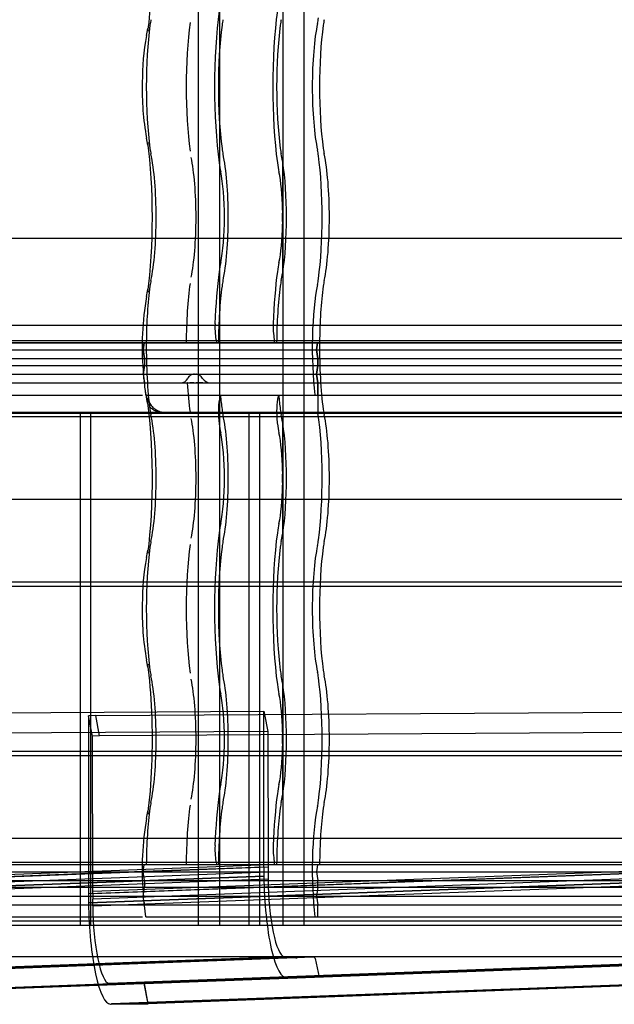
# Model space of a CAD drawing. Units: millimetres. Extents: x -2 to 568, y 1 to 287.
# Drawn here: x 344 to 361, y 28 to 56 of the extents above; entities that cross this region are included whole.
import ezdxf
from ezdxf.lldxf.tags import DXFTag

# ---------------------------------------------------------------- set-up
doc = ezdxf.new("R2010")
doc.units = ezdxf.units.MM
for name, color, linetype in [('Default', 7, 'Continuous'), ('JON_REAKIVI', 7, 'Continuous'), ('KATUSESERVA_LAUD', 7, 'Continuous'), ('ROOV_50X50_01', 7, 'Continuous'), ('SARIKAS', 7, 'Continuous'), ('TALA_50X120_-_01', 7, 'Continuous'), ('TUULUTUSLIIST', 7, 'Continuous'), ('ÄÄREKIVI_3D_MIR', 7, 'Continuous')]:
    doc.layers.add(name, color=color, linetype=linetype)
tags = doc.linetypes.add('CENTER2', pattern=[28.575, 19.05, -3.175, 3.175, -3.175]).pattern_tags.tags
tags[10:11] = [DXFTag(74, 4), DXFTag(75, 0), DXFTag(340, '0'), DXFTag(46, 0.0), DXFTag(50, 0.0), DXFTag(44, 0.0), DXFTag(45, 0.0)]
tags[8:9] = [DXFTag(74, 4), DXFTag(75, 0), DXFTag(340, '0'), DXFTag(46, 0.0), DXFTag(50, 0.0), DXFTag(44, 0.0), DXFTag(45, 0.0)]
tags[6:7] = [DXFTag(74, 4), DXFTag(75, 0), DXFTag(340, '0'), DXFTag(46, 0.0), DXFTag(50, 0.0), DXFTag(44, 0.0), DXFTag(45, 0.0)]
tags[4:5] = [DXFTag(74, 4), DXFTag(75, 0), DXFTag(340, '0'), DXFTag(46, 0.0), DXFTag(50, 0.0), DXFTag(44, 0.0), DXFTag(45, 0.0)]
tags = doc.linetypes.add('HIDDEN2', pattern=[4.7625, 3.175, -1.5875]).pattern_tags.tags
tags[6:7] = [DXFTag(74, 4), DXFTag(75, 0), DXFTag(340, '0'), DXFTag(46, 0.0), DXFTag(50, 0.0), DXFTag(44, 0.0), DXFTag(45, 0.0)]
tags[4:5] = [DXFTag(74, 4), DXFTag(75, 0), DXFTag(340, '0'), DXFTag(46, 0.0), DXFTag(50, 0.0), DXFTag(44, 0.0), DXFTag(45, 0.0)]

# ---------------------------------------------------------------- blocks, each defined once
blk = doc.blocks.new('SE')
at = {"layer": 'JON_REAKIVI', "color": 7, "linetype": 'HIDDEN2'}
for p, q in [((351.552, 51.844), (351.552, 50.435)), ((351.556, 48.647), (351.556, 51.818)), ((351.566, 48.636), (351.566, 51.829)), ((351.552, 50.031), (351.552, 48.621)), ((331.813, 46.425), (347.543, 46.425)), ((331.813, 46.425), (347.543, 46.425)), ((331.847, 46.625), (347.576, 46.625)), ((349.647, 46.686), (333.917, 46.686)), ((347.576, 46.625), (333.917, 46.625)), ((347.576, 46.625), (347.543, 46.425)), ((347.543, 46.425), (347.576, 46.625)), ((347.543, 46.425), (363.272, 46.425)), ((347.543, 46.425), (347.584, 46.175)), ((347.584, 46.175), (347.543, 46.425)), ((347.543, 46.425), (363.272, 46.425)), ((347.576, 46.625), (363.306, 46.625)), ((349.647, 46.625), (347.576, 46.625)), ((365.376, 46.686), (349.647, 46.686)), ((349.647, 46.686), (349.647, 46.625)), ((363.306, 46.625), (349.647, 46.625)), ((351.321, 46.625), (351.321, 46.686)), ((352.52, 46.425), (352.553, 46.625)), ((352.553, 46.625), (352.52, 46.425)), ((352.561, 46.175), (352.52, 46.425)), ((352.52, 46.425), (352.561, 46.175)), ((331.855, 46.175), (347.584, 46.175)), ((331.855, 46.175), (347.584, 46.175)), ((347.584, 46.175), (363.314, 46.175)), ((347.584, 46.175), (347.584, 45.975)), ((347.584, 46.175), (347.584, 45.975)), ((347.584, 46.175), (363.314, 46.175)), ((352.561, 46.175), (352.561, 45.975)), ((352.561, 45.975), (352.561, 46.175)), ((331.855, 45.975), (347.584, 45.975)), ((331.855, 45.975), (347.584, 45.975)), ((347.584, 45.975), (347.543, 45.725)), ((347.552, 45.779), (347.584, 45.975)), ((347.584, 45.975), (363.314, 45.975)), ((347.584, 45.975), (363.314, 45.975)), ((352.52, 45.725), (352.561, 45.975)), ((352.561, 45.975), (352.52, 45.725)), ((331.813, 45.725), (347.543, 45.725)), ((331.817, 45.725), (347.543, 45.725)), ((347.543, 45.725), (363.272, 45.725)), ((347.543, 45.725), (347.584, 45.475)), ((347.547, 45.725), (347.552, 45.779)), ((347.547, 45.725), (363.272, 45.725)), ((352.561, 45.475), (352.52, 45.725)), ((352.52, 45.725), (352.561, 45.475)), ((331.855, 45.475), (347.584, 45.475)), ((331.855, 45.475), (347.584, 45.475)), ((347.584, 45.475), (347.575, 45.534)), ((347.584, 45.475), (363.314, 45.475)), ((347.584, 45.475), (347.584, 45.453)), ((347.584, 45.475), (347.584, 45.453)), ((347.584, 45.475), (363.314, 45.475)), ((348.823, 45.475), (348.811, 45.475)), ((348.939, 45.475), (348.883, 45.475)), ((348.97, 45.475), (348.939, 45.475)), ((349.002, 45.475), (348.97, 45.475)), ((349.101, 45.475), (349.069, 45.475)), ((349.133, 45.475), (349.101, 45.475)), ((349.19, 45.475), (349.133, 45.475)), ((349.216, 45.475), (349.19, 45.475)), ((349.237, 45.475), (349.216, 45.475)), ((349.26, 45.475), (349.237, 45.475)), ((352.561, 45.475), (352.561, 44.625)), ((352.561, 45.125), (352.561, 45.475)), ((347.625, 45.125), (347.608, 45.259)), ((349.748, 45.073), (349.764, 45.125)), ((351.438, 45.125), (351.422, 45.073)), ((347.713, 44.625), (348.176, 44.625)), ((347.715, 44.608), (348.18, 44.608)), ((351.552, 44.344), (351.552, 42.935)), ((351.556, 41.147), (351.556, 44.318)), ((351.566, 41.136), (351.566, 44.329)), ((351.552, 42.531), (351.552, 41.121)), ((351.552, 36.844), (351.552, 35.435)), ((351.556, 33.647), (351.556, 36.818)), ((351.566, 33.636), (351.566, 36.829)), ((351.552, 35.031), (351.552, 33.621)), ((331.813, 31.425), (347.543, 31.425)), ((349.647, 31.686), (333.917, 31.686)), ((347.576, 31.625), (333.917, 31.625)), ((347.543, 31.425), (347.576, 31.625)), ((347.584, 31.175), (347.543, 31.425)), ((347.543, 31.425), (363.272, 31.425)), ((349.647, 31.625), (347.576, 31.625)), ((365.376, 31.686), (349.647, 31.686)), ((349.647, 31.686), (349.647, 31.625)), ((363.306, 31.625), (349.647, 31.625)), ((351.321, 31.625), (351.321, 31.686)), ((352.553, 31.625), (352.52, 31.425)), ((352.52, 31.425), (352.561, 31.175)), ((331.855, 31.175), (347.584, 31.175)), ((347.584, 31.175), (347.584, 30.975)), ((347.584, 31.175), (363.314, 31.175)), ((352.561, 30.975), (352.561, 31.175)), ((331.855, 30.975), (347.584, 30.975)), ((347.552, 30.779), (347.584, 30.975)), ((347.584, 30.975), (363.314, 30.975)), ((352.561, 30.975), (352.52, 30.725)), ((331.817, 30.725), (347.547, 30.725)), ((347.543, 30.828), (347.553, 30.678)), ((347.547, 30.725), (347.552, 30.779)), ((347.547, 30.725), (363.277, 30.725)), ((347.575, 30.534), (347.547, 30.725)), ((352.52, 30.725), (352.561, 30.475)), ((331.855, 30.475), (347.584, 30.475)), ((347.584, 30.475), (347.575, 30.534)), ((347.584, 30.475), (347.584, 30.453)), ((347.584, 30.475), (363.314, 30.475)), ((347.625, 30.125), (347.584, 30.453)), ((352.561, 30.125), (352.561, 30.475)), ((332.362, 30.125), (347.526, 30.125)), ((347.625, 30.125), (348.092, 30.125)), ((348.092, 30.125), (363.255, 30.125))]:
    blk.add_line(p, q, dxfattribs=at)
at = {"layer": 'JON_REAKIVI', "color": 7, "linetype": 'Continuous'}
for p, q in [((347.543, 45.828), (347.553, 45.678)), ((347.553, 45.678), (347.559, 45.584)), ((332.362, 45.125), (347.526, 45.125)), ((347.625, 45.125), (348.092, 45.125)), ((348.092, 45.125), (363.255, 45.125)), ((332.447, 44.625), (347.713, 44.625)), ((332.451, 44.608), (347.715, 44.608)), ((348.176, 44.625), (363.443, 44.625)), ((348.18, 44.608), (363.445, 44.608))]:
    blk.add_line(p, q, dxfattribs=at)
for centre, radius, start, end in [((344.49, 56.103), 3.218, 348.3703, 352.1455), ((354.5, 54.152), 6.98, 169.252, 180.3634), ((355.204, 53.894), 7.687, 178.402, 190.3588), ((344.437, 51.853), 3.272, 7.8855, 11.5986), ((344.49, 48.603), 3.218, 348.3703, 352.1455), ((355.881, 46.503), 8.365, 170.0101, 184.6288), ((350.593, 45.657), 3.02, 187.6098, 194.2179), ((344.49, 41.103), 3.218, 348.3703, 352.1455), ((354.5, 39.152), 6.98, 169.252, 180.3634), ((355.204, 38.894), 7.687, 178.402, 190.3588), ((344.437, 36.853), 3.272, 7.8855, 11.5986)]:
    blk.add_arc(centre, radius, start, end, dxfattribs=at)
at = {"layer": 'JON_REAKIVI', "color": 7, "linetype": 'HIDDEN2'}
for centre, radius, start, end in [((353.11, 50.233), 1.571, 172.6082, 187.3918), ((348.621, 45.704), 0.229, 269.5607, 333.2698), ((349.476, 45.738), 0.263, 211.4165, 269.284), ((353.11, 42.733), 1.571, 172.6082, 187.3918), ((353.11, 35.233), 1.571, 172.6082, 187.3918), ((344.49, 33.603), 3.218, 348.3703, 352.1455), ((355.881, 31.503), 8.365, 170.0101, 184.6288)]:
    blk.add_arc(centre, radius, start, end, dxfattribs=at)
at = {"layer": 'JON_REAKIVI', "color": 7, "linetype": 'Continuous'}
for centre, major_axis, start_param, end_param in [((347.245, 57.733), (0, -3.387), 0.882642, 2.330826), ((347.245, 50.233), (0, -3.387), 0.882642, 2.258951), ((347.808, 46.483), (0, -1.69), -0.975287, -0.91563), ((347.245, 42.733), (0, -3.387), 0.882642, 2.330826), ((347.245, 35.233), (0, -3.387), -4.478418, -4.024234)]:
    blk.add_ellipse(centre, major_axis=major_axis, ratio=0.16661, start_param=start_param, end_param=end_param, dxfattribs=at)
at = {"layer": 'JON_REAKIVI', "color": 7, "linetype": 'HIDDEN2'}
for centre, major_axis, ratio, start_param, end_param in [((350.169, 53.983), (0, -3.437), 0.16661, 4.024234, 5.400544), ((351.843, 53.983), (0, 3.437), 0.16661, 0.882642, 2.258951), ((348.099, 53.983), (0, -2.787), 0.16661, 4.024234, 5.400544), ((347.869, 55.118), (0, 1), 0.16661, 0.652213, 0.882642), ((349.266, 53.983), (0, -2.912), 0.16661, 4.024234, 5.400544), ((350.169, 53.983), (0, 2.787), 0.16661, 0.882642, 2.258951), ((349.939, 55.118), (0, 1), 0.16661, 0.652213, 0.882642), ((351.843, 53.983), (0, -2.787), 0.16661, 4.024234, 5.400544), ((351.613, 55.118), (0, 1), 0.16661, 0.652213, 0.882642), ((352.785, 53.983), (0, -2.29), 0.16661, 3.793805, 5.630973), ((352.452, 56.598), (0, -1), 0.16661, 0.652213, 0.882642), ((353.076, 53.983), (0, 2.787), 0.16661, 0.882642, 2.258951), ((352.846, 55.118), (0, 1), 0.16661, 0.652213, 0.882642), ((348.273, 55.581), (0.594, -0.081), 0.626236, 3.135636, 3.356957), ((348.273, 52.384), (0.594, 0.081), 0.626236, 2.926229, 3.145299), ((347.869, 52.848), (0, -1), 0.16661, -0.882642, -0.652213), ((349.939, 52.848), (0, -1), 0.16661, -0.882642, -0.652213), ((351.613, 52.848), (0, -1), 0.16661, -0.882642, -0.652213), ((352.452, 51.368), (0, 1), 0.16661, -0.882642, -0.652213), ((352.846, 52.848), (0, -1), 0.16661, -0.882642, -0.652213), ((347.536, 50.233), (0, -2.29), 0.16661, 0.652213, 2.48938), ((348.703, 50.233), (0, -2.165), 0.16661, 0.652213, 2.48938), ((349.939, 52.848), (0, -1.65), 0.16661, -0.882642, -0.652213), ((349.607, 50.233), (0, 2.29), 0.16661, 3.793805, 5.630973), ((351.613, 52.848), (0, -1.65), 0.16661, -0.882642, -0.652213), ((351.28, 50.233), (0, 2.29), 0.16661, -0.79056, -0.652213), ((351.28, 50.233), (0, -2.29), 0.16661, 0.806201, 2.335392), ((352.222, 50.233), (0, -2.787), 0.16661, 0.882642, 2.258951), ((352.513, 50.233), (0, 2.29), 0.16661, 3.793805, 5.630973), ((349.607, 50.233), (0, -1.64), 0.16661, 0.652213, 2.48938), ((351.28, 50.233), (0, 1.64), 0.16661, 4.835919, 5.630973), ((351.28, 50.233), (0, -1.64), 0.16661, 0.652213, 1.447266), ((349.939, 47.618), (0, 1.65), 0.16661, 0.652213, 0.882642), ((351.613, 47.618), (0, 1.65), 0.16661, 0.652213, 0.882642), ((347.869, 47.618), (0, 1), 0.16661, 0.652213, 0.882642), ((350.169, 46.483), (0, 3.437), 0.16661, 0.882642, 1.368316), ((349.939, 47.618), (0, 1), 0.16661, 0.652213, 0.882642), ((351.843, 46.483), (0, 3.437), 0.16661, 0.882642, 1.368316), ((351.613, 47.618), (0, 1), 0.16661, 0.652213, 0.882642), ((351.28, 50.233), (0, -2.29), 0.16661, 0.652213, 0.79056), ((352.452, 49.098), (0, -1), 0.16661, 0.652213, 0.882642), ((352.846, 47.618), (0, 1), 0.16661, 0.652213, 0.882642), ((348.099, 46.483), (0, 2.787), 0.16661, 0.882642, 1.519541), ((348.273, 48.081), (0.594, -0.081), 0.626236, 3.135636, 3.356957), ((349.266, 46.483), (0, 2.912), 0.16661, 0.882642, 1.521743), ((350.169, 46.483), (0, 2.787), 0.16661, 0.882642, 1.519541), ((351.843, 46.483), (0, 2.787), 0.16661, 0.882642, 1.519541), ((352.785, 46.483), (0, -2.29), 0.16661, 3.793805, 5.346633), ((353.076, 46.483), (0, 2.787), 0.16661, 0.882642, 1.519541), ((349.682, 47.083), (0, 0.45), 0.16661, 1.368316, 2.653501), ((351.356, 47.083), (0, -0.45), 0.16661, 4.509909, 5.795094), ((348.099, 46.483), (0, -2.787), 0.16661, 4.661134, 5.400544), ((353.076, 46.483), (0, 2.787), 0.16661, 1.519541, 2.258951), ((349.266, 46.483), (0, -2.912), 0.16661, -1.217626, -0.882642), ((349.789, 44.637), (0, 0.5), 0.16661, 0.508614, 2.250481), ((350.169, 46.483), (0, -2.787), 0.16661, -1.062183, -0.882642), ((351.463, 44.637), (0, -0.5), 0.16661, 3.650206, 5.392074), ((351.843, 46.483), (0, -2.787), 0.16661, -1.062183, -0.882642), ((347.869, 45.348), (0, -1), 0.16661, -0.882642, -0.652213), ((347.536, 42.733), (0, -2.29), 0.16661, 0.652213, 2.48938), ((348.703, 42.733), (0, -2.165), 0.16661, 0.652213, 2.48938), ((349.939, 45.348), (0, -1), 0.16661, -0.882642, -0.652213), ((349.607, 42.733), (0, 2.29), 0.16661, 3.793805, 5.630973), ((351.613, 45.348), (0, -1), 0.16661, -0.882642, -0.652213), ((351.28, 42.733), (0, 2.29), 0.16661, -0.79056, -0.652213), ((352.785, 46.483), (0, -2.29), 0.16661, -0.625154, -0.611758), ((352.222, 42.733), (0, -2.787), 0.16661, 0.882642, 2.308715), ((352.846, 45.348), (0, -1), 0.16661, -0.882642, -0.652213), ((352.513, 42.733), (0, 2.29), 0.16661, 3.793805, 5.630973), ((350.169, 46.483), (0, -3.437), 0.16661, -0.891112, -0.882642), ((349.939, 45.348), (0, -1.65), 0.16661, -0.882642, -0.652213), ((351.843, 46.483), (0, -3.437), 0.16661, -0.891112, -0.882642), ((351.613, 45.348), (0, -1.65), 0.16661, -0.882642, -0.652213), ((351.28, 42.733), (0, -2.29), 0.16661, 0.806201, 2.335392), ((349.607, 42.733), (0, -1.64), 0.16661, 0.652213, 2.48938), ((351.28, 42.733), (0, 1.64), 0.16661, 4.835919, 5.630973), ((351.28, 42.733), (0, -1.64), 0.16661, 0.652213, 1.447266), ((349.939, 40.118), (0, 1.65), 0.16661, 0.652213, 0.882642), ((351.613, 40.118), (0, 1.65), 0.16661, 0.652213, 0.882642), ((350.169, 38.983), (0, -3.437), 0.16661, 4.024234, 5.400544), ((351.843, 38.983), (0, 3.437), 0.16661, 0.882642, 2.258951), ((351.28, 42.733), (0, -2.29), 0.16661, 0.652213, 0.79056), ((348.099, 38.983), (0, -2.787), 0.16661, 4.024234, 5.400544), ((347.869, 40.118), (0, 1), 0.16661, 0.652213, 0.882642), ((349.266, 38.983), (0, -2.912), 0.16661, 4.024234, 5.400544), ((350.169, 38.983), (0, 2.787), 0.16661, 0.882642, 2.258951), ((349.939, 40.118), (0, 1), 0.16661, 0.652213, 0.882642), ((351.843, 38.983), (0, -2.787), 0.16661, 4.024234, 5.400544), ((351.613, 40.118), (0, 1), 0.16661, 0.652213, 0.882642), ((352.785, 38.983), (0, -2.29), 0.16661, 3.793805, 5.630973), ((352.452, 41.598), (0, -1), 0.16661, 0.652213, 0.882642), ((353.076, 38.983), (0, 2.787), 0.16661, 0.882642, 2.258951), ((352.846, 40.118), (0, 1), 0.16661, 0.652213, 0.882642), ((348.273, 40.581), (0.594, -0.081), 0.626236, 3.135636, 3.356957), ((348.273, 37.384), (0.594, 0.081), 0.626236, 2.926229, 3.145299), ((347.869, 37.848), (0, -1), 0.16661, -0.882642, -0.652213), ((349.939, 37.848), (0, -1), 0.16661, -0.882642, -0.652213), ((351.613, 37.848), (0, -1), 0.16661, -0.882642, -0.652213), ((352.452, 36.368), (0, 1), 0.16661, -0.882642, -0.652213), ((352.846, 37.848), (0, -1), 0.16661, -0.882642, -0.652213), ((347.536, 35.233), (0, -2.29), 0.16661, 0.652213, 2.48938), ((348.703, 35.233), (0, -2.165), 0.16661, 0.652213, 2.48938), ((349.939, 37.848), (0, -1.65), 0.16661, -0.882642, -0.652213), ((349.607, 35.233), (0, 2.29), 0.16661, 3.793805, 5.630973), ((351.613, 37.848), (0, -1.65), 0.16661, -0.882642, -0.652213), ((351.28, 35.233), (0, 2.29), 0.16661, -0.79056, -0.652213), ((351.28, 35.233), (0, -2.29), 0.16661, 0.806201, 2.335392), ((352.222, 35.233), (0, -2.787), 0.16661, 0.882642, 2.258951), ((352.513, 35.233), (0, 2.29), 0.16661, 3.793805, 5.630973), ((349.607, 35.233), (0, -1.64), 0.16661, 0.652213, 2.48938), ((351.28, 35.233), (0, 1.64), 0.16661, 4.835919, 5.630973), ((347.245, 35.233), (0, -3.387), 0.16661, 0.882642, 1.804767), ((351.28, 35.233), (0, -1.64), 0.16661, 0.652213, 1.447266), ((349.939, 32.618), (0, 1.65), 0.16661, 0.652213, 0.882642), ((351.613, 32.618), (0, 1.65), 0.16661, 0.652213, 0.882642), ((347.869, 32.618), (0, 1), 0.16661, 0.652213, 0.882642), ((350.169, 31.483), (0, 3.437), 0.16661, 0.882642, 1.368316), ((349.939, 32.618), (0, 1), 0.16661, 0.652213, 0.882642), ((351.843, 31.483), (0, 3.437), 0.16661, 0.882642, 1.368316), ((351.613, 32.618), (0, 1), 0.16661, 0.652213, 0.882642), ((351.28, 35.233), (0, -2.29), 0.16661, 0.652213, 0.79056), ((352.452, 34.098), (0, -1), 0.16661, 0.652213, 0.882642), ((352.846, 32.618), (0, 1), 0.16661, 0.652213, 0.882642), ((348.099, 31.483), (0, 2.787), 0.16661, 0.882642, 1.519541), ((348.273, 33.081), (0.594, -0.081), 0.626236, 3.135636, 3.356957), ((349.266, 31.483), (0, 2.912), 0.16661, 0.882642, 1.521743), ((350.169, 31.483), (0, 2.787), 0.16661, 0.882642, 1.519541), ((351.843, 31.483), (0, 2.787), 0.16661, 0.882642, 1.519541), ((352.785, 31.483), (0, -2.29), 0.16661, 3.793805, 5.346633), ((353.076, 31.483), (0, 2.787), 0.16661, 0.882642, 1.519541), ((349.682, 32.083), (0, 0.45), 0.16661, 1.368316, 2.653501), ((351.356, 32.083), (0, -0.45), 0.16661, 4.509909, 5.795094), ((347.808, 31.483), (0, -1.69), 0.16661, -0.975287, -0.91563)]:
    blk.add_ellipse(centre, major_axis=major_axis, ratio=ratio, start_param=start_param, end_param=end_param, dxfattribs=at)
for points, knots in [([(351.556, 51.818), (351.557, 51.818), (351.558, 51.818), (351.559, 51.819), (351.56, 51.819), (351.561, 51.819), (351.562, 51.82), (351.563, 51.82), (351.564, 51.821), (351.564, 51.822), (351.565, 51.824), (351.566, 51.825), (351.566, 51.827), (351.566, 51.829), (351.566, 51.831), (351.566, 51.833), (351.565, 51.835), (351.564, 51.837), (351.563, 51.839), (351.562, 51.84), (351.561, 51.841), (351.559, 51.841), (351.558, 51.842), (351.557, 51.843), (351.556, 51.843), (351.555, 51.843), (351.554, 51.844), (351.553, 51.844), (351.553, 51.844), (351.552, 51.844), (351.552, 51.844)], [0, 0, 0, 0, 0.068522, 0.068522, 0.068522, 0.136441, 0.136441, 0.136441, 0.234107, 0.234107, 0.234107, 0.372419, 0.372419, 0.372419, 0.54858, 0.54858, 0.54858, 0.725993, 0.725993, 0.725993, 0.82826, 0.82826, 0.82826, 0.908046, 0.908046, 0.908046, 0.973558, 0.973558, 0.973558, 1, 1, 1, 1]), ([(351.552, 48.621), (351.553, 48.621), (351.554, 48.622), (351.555, 48.622), (351.556, 48.622), (351.557, 48.623), (351.558, 48.623), (351.559, 48.624), (351.56, 48.625), (351.561, 48.626), (351.563, 48.627), (351.564, 48.628), (351.565, 48.63), (351.566, 48.632), (351.566, 48.634), (351.566, 48.636), (351.566, 48.638), (351.566, 48.64), (351.565, 48.642), (351.564, 48.643), (351.564, 48.644), (351.563, 48.645), (351.562, 48.645), (351.561, 48.646), (351.56, 48.646), (351.559, 48.647), (351.558, 48.647), (351.557, 48.647), (351.557, 48.647), (351.556, 48.647), (351.556, 48.647)], [0, 0, 0, 0, 0.069067, 0.069067, 0.069067, 0.137561, 0.137561, 0.137561, 0.234757, 0.234757, 0.234757, 0.371053, 0.371053, 0.371053, 0.545965, 0.545965, 0.545965, 0.722309, 0.722309, 0.722309, 0.826391, 0.826391, 0.826391, 0.906499, 0.906499, 0.906499, 0.971497, 0.971497, 0.971497, 1, 1, 1, 1]), ([(349.021, 45.728), (349.003, 45.727), (348.985, 45.724), (348.958, 45.716), (348.947, 45.713), (348.928, 45.704), (348.918, 45.699), (348.9, 45.688), (348.892, 45.681), (348.875, 45.668), (348.868, 45.661), (348.847, 45.637), (348.835, 45.62), (348.825, 45.601)], [0.5223653, 0.5223653, 0.5223653, 0.5223653, 0.625, 0.625, 0.6875, 0.6875, 0.75, 0.75, 0.8125, 0.8125, 0.875, 0.875, 1, 1, 1, 1]), ([(349.252, 45.601), (349.241, 45.62), (349.227, 45.637), (349.203, 45.66), (349.195, 45.668), (349.177, 45.681), (349.168, 45.687), (349.149, 45.699), (349.139, 45.704), (349.119, 45.712), (349.108, 45.716), (349.087, 45.722), (349.076, 45.724), (349.061, 45.726), (349.058, 45.727), (349.054, 45.727)], [0, 0, 0, 0, 0.125, 0.125, 0.1875, 0.1875, 0.25, 0.25, 0.3125, 0.3125, 0.375, 0.375, 0.4375, 0.4375, 0.4599429, 0.4599429, 0.4599429, 0.4599429]), ([(348.18, 44.608), (348.141, 44.608), (348.103, 44.611), (348.047, 44.619), (348.029, 44.623), (347.993, 44.632), (347.975, 44.637), (347.924, 44.654), (347.892, 44.668), (347.848, 44.693), (347.833, 44.702), (347.806, 44.721), (347.793, 44.731), (347.757, 44.762), (347.736, 44.785), (347.709, 44.823), (347.7, 44.836), (347.686, 44.862), (347.673, 44.889), (347.664, 44.917), (347.657, 44.946), (347.655, 44.961), (347.651, 44.991), (347.65, 45.006), (347.651, 45.028), (347.651, 45.036), (347.652, 45.051), (347.653, 45.059), (347.654, 45.066)], [0, 0, 0, 0, 0.125, 0.125, 0.1875, 0.1875, 0.25, 0.25, 0.375, 0.375, 0.4375, 0.4375, 0.5, 0.5, 0.625, 0.625, 0.6875, 0.6875, 0.75, 0.8125, 0.8125, 0.875, 0.875, 0.9375, 0.9375, 0.96875, 0.96875, 1, 1, 1, 1]), ([(351.556, 44.318), (351.557, 44.318), (351.558, 44.318), (351.559, 44.319), (351.56, 44.319), (351.561, 44.319), (351.562, 44.32), (351.563, 44.32), (351.564, 44.321), (351.564, 44.322), (351.565, 44.324), (351.566, 44.325), (351.566, 44.327), (351.566, 44.329), (351.566, 44.331), (351.566, 44.333), (351.565, 44.335), (351.564, 44.337), (351.563, 44.339), (351.562, 44.34), (351.561, 44.341), (351.559, 44.341), (351.558, 44.342), (351.557, 44.343), (351.556, 44.343), (351.555, 44.343), (351.554, 44.344), (351.553, 44.344), (351.553, 44.344), (351.552, 44.344), (351.552, 44.344)], [0, 0, 0, 0, 0.068522, 0.068522, 0.068522, 0.136441, 0.136441, 0.136441, 0.234107, 0.234107, 0.234107, 0.372419, 0.372419, 0.372419, 0.54858, 0.54858, 0.54858, 0.725993, 0.725993, 0.725993, 0.82826, 0.82826, 0.82826, 0.908046, 0.908046, 0.908046, 0.973558, 0.973558, 0.973558, 1, 1, 1, 1]), ([(351.552, 41.121), (351.553, 41.121), (351.554, 41.122), (351.555, 41.122), (351.556, 41.122), (351.557, 41.123), (351.558, 41.123), (351.559, 41.124), (351.56, 41.125), (351.561, 41.126), (351.563, 41.127), (351.564, 41.128), (351.565, 41.13), (351.566, 41.132), (351.566, 41.134), (351.566, 41.136), (351.566, 41.138), (351.566, 41.14), (351.565, 41.142), (351.564, 41.143), (351.564, 41.144), (351.563, 41.145), (351.562, 41.145), (351.561, 41.146), (351.56, 41.146), (351.559, 41.147), (351.558, 41.147), (351.557, 41.147), (351.557, 41.147), (351.556, 41.147), (351.556, 41.147)], [0, 0, 0, 0, 0.069067, 0.069067, 0.069067, 0.137561, 0.137561, 0.137561, 0.234757, 0.234757, 0.234757, 0.371053, 0.371053, 0.371053, 0.545965, 0.545965, 0.545965, 0.722309, 0.722309, 0.722309, 0.826391, 0.826391, 0.826391, 0.906499, 0.906499, 0.906499, 0.971497, 0.971497, 0.971497, 1, 1, 1, 1]), ([(351.556, 36.818), (351.557, 36.818), (351.558, 36.818), (351.559, 36.819), (351.56, 36.819), (351.561, 36.819), (351.562, 36.82), (351.563, 36.82), (351.564, 36.821), (351.564, 36.822), (351.565, 36.824), (351.566, 36.825), (351.566, 36.827), (351.566, 36.829), (351.566, 36.831), (351.566, 36.833), (351.565, 36.835), (351.564, 36.837), (351.563, 36.839), (351.562, 36.84), (351.561, 36.841), (351.559, 36.841), (351.558, 36.842), (351.557, 36.843), (351.556, 36.843), (351.555, 36.843), (351.554, 36.844), (351.553, 36.844), (351.553, 36.844), (351.552, 36.844), (351.552, 36.844)], [0, 0, 0, 0, 0.068522, 0.068522, 0.068522, 0.136441, 0.136441, 0.136441, 0.234107, 0.234107, 0.234107, 0.372419, 0.372419, 0.372419, 0.54858, 0.54858, 0.54858, 0.725993, 0.725993, 0.725993, 0.82826, 0.82826, 0.82826, 0.908046, 0.908046, 0.908046, 0.973558, 0.973558, 0.973558, 1, 1, 1, 1]), ([(351.552, 33.621), (351.553, 33.621), (351.554, 33.622), (351.555, 33.622), (351.556, 33.622), (351.557, 33.623), (351.558, 33.623), (351.559, 33.624), (351.56, 33.625), (351.561, 33.626), (351.563, 33.627), (351.564, 33.628), (351.565, 33.63), (351.566, 33.632), (351.566, 33.634), (351.566, 33.636), (351.566, 33.638), (351.566, 33.64), (351.565, 33.642), (351.564, 33.643), (351.564, 33.644), (351.563, 33.645), (351.562, 33.645), (351.561, 33.646), (351.56, 33.646), (351.559, 33.647), (351.558, 33.647), (351.557, 33.647), (351.557, 33.647), (351.556, 33.647), (351.556, 33.647)], [0, 0, 0, 0, 0.069067, 0.069067, 0.069067, 0.137561, 0.137561, 0.137561, 0.234757, 0.234757, 0.234757, 0.371053, 0.371053, 0.371053, 0.545965, 0.545965, 0.545965, 0.722309, 0.722309, 0.722309, 0.826391, 0.826391, 0.826391, 0.906499, 0.906499, 0.906499, 0.971497, 0.971497, 0.971497, 1, 1, 1, 1])]:
    blk.add_open_spline(points, degree=3, knots=knots, dxfattribs=at)
blk.add_open_spline([(347.584, 45.453), (347.584, 45.387), (347.588, 45.321), (347.598, 45.257)], degree=3, dxfattribs=at)
at = {"layer": 'JON_REAKIVI', "color": 7, "linetype": 'Continuous'}
blk.add_open_spline([(347.598, 45.257), (347.602, 45.228), (347.607, 45.2), (347.623, 45.126), (347.636, 45.081), (347.671, 44.992), (347.691, 44.949), (347.728, 44.888), (347.741, 44.869), (347.77, 44.831), (347.785, 44.813), (347.834, 44.761), (347.87, 44.731), (347.929, 44.693), (347.95, 44.681), (347.993, 44.661), (348.014, 44.653), (348.059, 44.639), (348.082, 44.634), (348.129, 44.627), (348.152, 44.625), (348.176, 44.625)], degree=3, knots=[0.1735372, 0.1735372, 0.1735372, 0.1735372, 0.25, 0.25, 0.375, 0.375, 0.5, 0.5, 0.5625, 0.5625, 0.625, 0.625, 0.75, 0.75, 0.8125, 0.8125, 0.875, 0.875, 0.9375, 0.9375, 1, 1, 1, 1], dxfattribs=at)
at = {"layer": 'KATUSESERVA_LAUD', "color": 7, "linetype": 'HIDDEN2'}
for p, q in [((418.012, 44.5), (275.738, 44.5)), ((345.733, 44.625), (345.733, 29.875)), ((346.036, 44.625), (346.036, 29.875)), ((350.585, 44.625), (350.585, 29.875)), ((350.887, 44.625), (350.887, 29.875)), ((400.07, 42.125), (274.831, 42.125)), ((399.818, 39.75), (275.738, 39.75)), ((399.813, 39.625), (275.738, 39.625)), ((418.012, 34.875), (275.738, 34.875)), ((418.012, 34.75), (275.738, 34.75)), ((417.559, 32.375), (273.621, 32.375)), ((418.012, 30), (275.738, 30)), ((349.128, 29.875), (335.863, 29.875)), ((364.858, 29.875), (351.592, 29.875)), ((351.912, 28.975), (336.414, 28.975)), ((367.417, 28.975), (351.935, 28.975))]:
    blk.add_line(p, q, dxfattribs=at)
at = {"layer": 'ROOV_50X50_01', "color": 7, "linetype": 'HIDDEN2'}
for p, q in [((349.733, 271.875), (349.733, 29.875)), ((349.128, 271.625), (349.128, 29.875)), ((351.554, 271.625), (351.554, 29.875)), ((352.159, 271.625), (352.159, 29.875)), ((351.554, 29.875), (349.128, 29.875)), ((351.592, 29.875), (351.554, 29.875))]:
    blk.add_line(p, q, dxfattribs=at)
at = {"layer": 'SARIKAS', "color": 7, "linetype": 'CENTER2'}
blk.add_line((418.012, 44.625), (273.923, 44.625), dxfattribs=at)
at = {"layer": 'TALA_50X120_-_01', "color": 7, "linetype": 'HIDDEN2'}
blk.add_line((540.256, 49.625), (295.769, 49.625), dxfattribs=at)
at = {"layer": 'TUULUTUSLIIST', "color": 7, "linetype": 'HIDDEN2'}
blk.add_line((399.813, 47.125), (273.619, 47.125), dxfattribs=at)
at = {"layer": 'ÄÄREKIVI_3D_MIR', "color": 7, "linetype": 'Continuous'}
for p, q in [((330.682, 35.914), (351.008, 36.037)), ((346.187, 35.914), (366.513, 36.037)), ((351.008, 36.037), (351.027, 35.944)), ((351.008, 35.943), (351.008, 36.037)), ((346.187, 35.914), (345.97, 35.906)), ((345.97, 35.906), (345.973, 30.788)), ((345.973, 31.368), (330.468, 30.788)), ((361.479, 31.368), (345.973, 30.788)), ((330.468, 30.526), (345.973, 31.106)), ((330.468, 30.525), (345.973, 31.105)), ((345.973, 31.105), (330.468, 30.525)), ((345.974, 30.526), (361.479, 31.106)), ((345.974, 30.525), (361.479, 31.105)), ((361.479, 31.105), (345.974, 30.525)), ((345.974, 30.526), (345.974, 30.525)), ((345.974, 30.525), (345.974, 30.525)), ((331.104, 27.619), (346.254, 28.186)), ((346.264, 28.153), (332.188, 27.622)), ((346.61, 27.619), (361.759, 28.186)), ((361.769, 28.153), (347.693, 27.622)), ((346.714, 27.622), (347.693, 27.622))]:
    blk.add_line(p, q, dxfattribs=at)
at = {"layer": 'ÄÄREKIVI_3D_MIR', "color": 7, "linetype": 'HIDDEN2'}
for p, q in [((351.011, 31.557), (351.008, 35.943)), ((351.027, 35.944), (351.13, 35.451)), ((346.092, 35.32), (345.97, 35.906)), ((346.294, 35.328), (346.187, 35.914)), ((351.13, 35.451), (330.788, 35.328)), ((366.635, 35.451), (346.294, 35.328)), ((351.13, 35.451), (351.132, 31.63)), ((346.294, 35.328), (346.092, 35.32)), ((346.095, 30.861), (346.092, 35.32)), ((330.589, 30.861), (351.132, 31.63)), ((351.135, 31.553), (330.592, 30.784)), ((351.011, 31.557), (345.973, 31.368)), ((346.095, 30.861), (366.638, 31.63)), ((366.64, 31.553), (346.098, 30.784)), ((351.132, 31.63), (351.135, 31.553)), ((351.132, 31.408), (330.589, 30.639)), ((330.59, 30.446), (351.132, 31.215)), ((345.973, 31.106), (351.011, 31.295)), ((345.973, 31.105), (351.011, 31.294)), ((351.011, 31.294), (345.973, 31.105)), ((366.638, 31.408), (346.095, 30.639)), ((346.095, 30.446), (366.638, 31.215)), ((351.011, 31.294), (351.011, 31.295)), ((351.011, 31.294), (351.011, 31.294)), ((351.132, 31.408), (351.132, 31.215)), ((346.098, 30.784), (346.095, 30.861)), ((346.095, 30.446), (346.095, 30.639)), ((351.597, 28.977), (331.054, 28.208)), ((331.097, 28.208), (351.64, 28.977)), ((331.102, 28.21), (351.645, 28.979)), ((351.959, 28.979), (331.416, 28.21)), ((331.416, 28.208), (351.91, 28.975)), ((332.081, 28.209), (352.427, 28.975)), ((367.102, 28.977), (346.559, 28.208)), ((346.603, 28.208), (367.146, 28.977)), ((346.607, 28.21), (367.15, 28.979)), ((367.465, 28.979), (346.922, 28.21)), ((346.922, 28.208), (367.415, 28.975)), ((347.587, 28.209), (367.932, 28.975)), ((351.597, 28.977), (351.64, 28.977)), ((351.645, 28.979), (351.959, 28.979)), ((351.935, 28.975), (351.912, 28.975)), ((352.486, 28.927), (352.597, 28.391)), ((351.672, 28.391), (331.129, 27.622)), ((346.254, 28.186), (351.647, 28.387)), ((352.597, 28.391), (346.264, 28.153)), ((367.178, 28.391), (346.635, 27.622)), ((352.597, 28.391), (351.672, 28.391)), ((346.603, 28.208), (346.559, 28.208)), ((346.922, 28.21), (346.607, 28.21)), ((346.922, 28.208), (346.922, 28.21)), ((347.571, 28.208), (346.922, 28.208)), ((347.571, 28.208), (347.587, 28.209)), ((347.693, 27.622), (347.571, 28.208)), ((347.693, 27.622), (347.587, 28.209)), ((346.635, 27.622), (346.714, 27.622))]:
    blk.add_line(p, q, dxfattribs=at)
for centre, major_axis, ratio, start_param, end_param in [((351.55, 30.986), (-0.097, 2.598), 0.204283, 1.341412, 1.443991), ((351.547, 30.973), (-0.075, 1.999), 0.204283, 1.268631, 1.343563), ((351.55, 30.986), (-0.097, 2.598), 0.204283, 1.444272, 3.189454), ((351.547, 30.973), (-0.075, 1.999), 0.204283, 1.441839, 3.08084), ((346.51, 30.204), (-0.075, 1.999), 0.204283, 1.268631, 1.343563), ((346.51, 30.204), (0.075, -1.999), 0.204283, 4.583432, 6.222432), ((351.547, 30.973), (0.075, -1.999), 0.204283, 0.04546, 0.056553), ((351.55, 30.986), (0.097, -2.598), 0.204283, 0.648725, 0.680411), ((352.437, 28.925), (0.0375, -0.0389), 0.839508, 0.926629, 2.497426), ((346.51, 30.204), (0.075, -1.999), 0.204283, 0.04546, 0.056553), ((346.512, 30.217), (-0.097, 2.598), 0.204283, 3.141593, 3.189454)]:
    blk.add_ellipse(centre, major_axis=major_axis, ratio=ratio, start_param=start_param, end_param=end_param, dxfattribs=at)
at = {"layer": 'ÄÄREKIVI_3D_MIR', "color": 7, "linetype": 'Continuous'}
for start_param, end_param in [(1.341412, 1.443991), (1.444272, 3.141593)]:
    blk.add_ellipse((346.512, 30.217), major_axis=(-0.097, 2.598), ratio=0.204283, start_param=start_param, end_param=end_param, dxfattribs=at)
at = {"layer": 'ÄÄREKIVI_3D_MIR', "color": 7, "linetype": 'HIDDEN2'}
blk.add_open_spline([(351.91, 28.975), (351.919, 28.976), (351.926, 28.974), (351.938, 28.967), (351.942, 28.963), (351.947, 28.953), (351.948, 28.948), (351.949, 28.938), (351.949, 28.933), (351.948, 28.927)], degree=3, knots=[0, 0, 0, 0, 0.25, 0.25, 0.5, 0.5, 0.75, 0.75, 1, 1, 1, 1], dxfattribs=at)

msp = doc.modelspace()

# ---------------------------------------------------------------- block references
at = {"layer": 'Default'}
msp.add_blockref('SE', (0, 0), dxfattribs=at)

doc.saveas('drawing.dxf')
